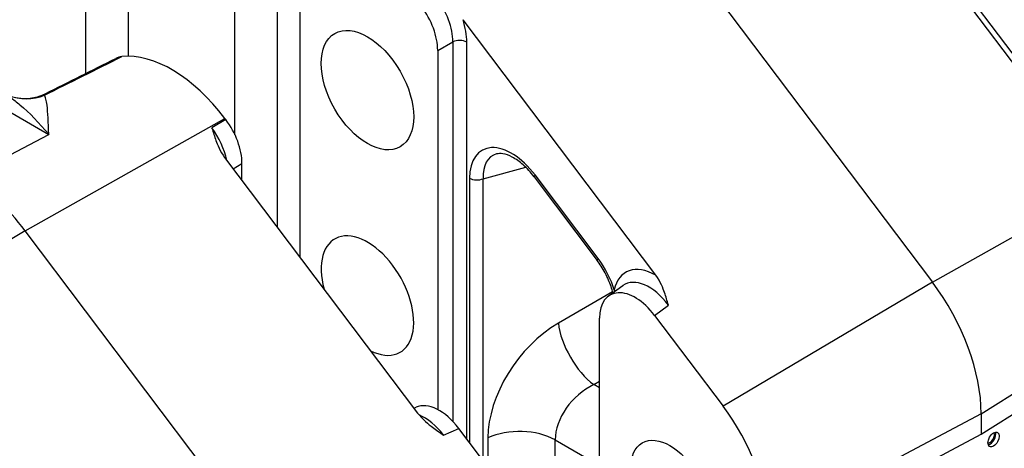
# Model space of a CAD drawing. Units: millimetres. Extents: x 104 to 1393, y 13 to 1816.
# Drawn here: x 473 to 669, y 1283 to 1368 of the extents above; entities that cross this region are included whole.
import ezdxf

# ---------------------------------------------------------------- set-up
doc = ezdxf.new("R2010")
doc.units = ezdxf.units.MM
doc.header["$LTSCALE"] = 6.666667
doc.layers.add('Visible Edges(Hillmar_metric)', color=7, linetype='Continuous', lineweight=25)
doc.layers.add('Visible Tangent Edges(Hillmar_Metric)', color=7, linetype='Continuous', lineweight=25, true_color=0xc0c0c0)

msp = doc.modelspace()

# ---------------------------------------------------------------- linework, layer by layer
at = {"layer": 'Visible Edges(Hillmar_metric)'}
for p, q in [((524.2993, 1326.4837), (524.2993, 1418.4033)), ((524.2993, 1326.4837), (524.2993, 1418.4033)), ((689.8529, 1335.2793), (629.7488, 1414.8877)), ((515.814, 1344.9322), (515.814, 1413.5043)), ((494.6008, 1401.2569), (494.6008, 1360.5211)), ((486.1155, 1396.3579), (486.1155, 1357.0831)), ((486.1155, 1396.3579), (486.1155, 1357.0831)), ((594.3365, 1395.2665), (654.4405, 1315.6581)), ((528.7834, 1320.5445), (528.7834, 1377.893)), ((599.4844, 1317.0032), (561.1435, 1367.786)), ((556.1106, 1361.6907), (556.1106, 1290.3282)), ((513.9931, 1347.9485), (513.8226, 1348.1744)), ((513.7659, 1340.4354), (552.1082, 1289.6506)), ((517.2198, 1335.8606), (517.2198, 1339.2371)), ((575.2884, 1336.5575), (587.8275, 1319.9492)), ((534.2324, 1246.2559), (474.1283, 1325.8643)), ((592.8979, 1314.9428), (590.0773, 1312.8923)), ((588.3009, 1215.1723), (588.3009, 1308.498)), ((599.203, 1309.0522), (612.8175, 1291.0196)), ((664.1296, 1285.4164), (697.6917, 1306.5628)), ((551.3846, 1290.6089), (551.8038, 1290.7934)), ((664.1296, 1289.4989), (664.1296, 1285.4164)), ((556.1106, 1286.6369), (556.1106, 1286.6349)), ((573.9267, 1268.566), (560.3121, 1286.5986)), ((621.6958, 1262.967), (664.1296, 1285.4164))]:
    msp.add_line(p, q, dxfattribs=at)
for centre, major_axis, ratio, start_param, end_param in [((549.0328, 1365.7686), (5.0055, -8.6582), 0.57794833, 0.78524445, 1.78070051), ((503.2629, 1335.4268), (-13.7447, 23.8066), 0.57735027, 4.92348231, 6.03253998), ((510.142, 1343.315), (-5.0055, 8.6582), 0.57794833, 3.9268371, 4.92229316), ((572.3934, 1331.9767), (-5.4443, 8.7565), 0.55181754, 6.11567759, 6.11611988), ((462.6042, 1311.9525), (-15, 25.9808), 0.57735027, 4.92348231, 5.49778714), ((542.1537, 1312.9732), (-6.5, 11.2583), 0.57735027, 2.42227049, 7.42469413), ((589.4237, 1321.1543), (-1.5962, -1.2051), 0.17107978, 0, 0.00528092), ((642.9164, 1301.7463), (15, -25.9808), 0.57735027, 0.78539816, 1.78188966), ((595.3787, 1304.3831), (-5.0023, 8.7032), 0.57533622, 4.92747319, 7.06908095), ((598.0836, 1306.3495), (-4.817, 8.8267), 0.57847859, 0.07288556, 0.0749211), ((556.4878, 1281.9294), (-5.0023, 8.7032), 0.57533622, 4.92747319, 6.22150132), ((602.2578, 1278.2721), (13.7447, -23.8066), 0.57735027, 0.78539816, 1.78188966), ((665.8974, 1284.804), (0.61, 1.0566), 0.57735027, 3.41399745, 6.01078051), ((665.8974, 1284.804), (0.8, 1.3856), 0.57735027, 3.59935477, 5.82542319)]:
    msp.add_ellipse(centre, major_axis=major_axis, ratio=ratio, start_param=start_param, end_param=end_param, dxfattribs=at)
for centre, major_axis in [((542.1537, 1353.798), (6.5, -11.2583)), ((666.6045, 1284.3958), (0.8, 1.3856)), ((602.2578, 1274.1896), (5.5, -9.5263))]:
    msp.add_ellipse(centre, major_axis=major_axis, ratio=0.57735027, dxfattribs=at)
for points in [[(478.2261, 1353.1222), (482.8648, 1355.4522), (487.5036, 1357.7802), (492.142, 1360.1063)], [(493.3567, 1360.4578), (492.9202, 1360.4112), (492.5127, 1360.2922), (492.142, 1360.1063)]]:
    msp.add_open_spline(points, degree=3, dxfattribs=at)
for points, knots in [([(471.1102, 1352.6388), (471.4619, 1352.5155), (471.848, 1352.4056), (472.92, 1352.1846), (473.6454, 1352.1197), (475.3502, 1352.1761), (476.3493, 1352.3703), (477.6027, 1352.8334), (477.9196, 1352.971), (478.2263, 1353.1252)], [0.049654173, 0.049654173, 0.049654173, 0.049654173, 0.193331132, 0.193331132, 0.435794993, 0.435794993, 0.760383256, 0.760383256, 0.873266293, 0.873266293, 0.873266293, 0.873266293]), ([(511.2292, 1346.2863), (511.2303, 1346.2826), (511.2315, 1346.2789), (511.4925, 1345.427), (511.7477, 1344.5847), (512.3148, 1343.0293), (512.8736, 1341.6172), (513.7645, 1340.4372)], [-0.001262818, -0.001262818, -0.001262818, -0.001262818, 0, 0, 0.29057521, 0.29057521, 0.558499945, 0.558499945, 0.558499945, 0.558499945]), ([(575.2811, 1336.5701), (574.6085, 1337.4592), (573.862, 1338.2762), (572.3888, 1339.5826), (571.6426, 1340.1046), (570.2646, 1340.8349), (569.6136, 1341.0586), (568.5862, 1341.2256), (568.1745, 1341.2001), (567.8316, 1341.1087)], [0.00165948, 0.00165948, 0.00165948, 0.00165948, 0.34228757, 0.34228757, 0.66523538, 0.66523538, 0.97693659, 0.97693659, 1.26608388, 1.26608388, 1.26608388, 1.26608388]), ([(590.927, 1313.51), (590.7268, 1314.3426), (590.4381, 1315.2106), (589.6754, 1317.0026), (589.1769, 1317.9449), (588.3665, 1319.2085), (588.1035, 1319.5867), (587.8301, 1319.9489)], [0.330309889, 0.330309889, 0.330309889, 0.330309889, 0.61220351, 0.61220351, 0.925052097, 0.925052097, 1.063745287, 1.063745287, 1.063745287, 1.063745287]), ([(601.9669, 1311.0615), (601.9656, 1311.066), (601.9643, 1311.0705), (601.703, 1311.9692), (601.4776, 1312.7643), (600.9332, 1314.3509), (600.3912, 1315.8027), (599.4844, 1317.0032)], [-0.001502392, -0.001502392, -0.001502392, -0.001502392, 0, 0, 0.300924631, 0.300924631, 0.581299869, 0.581299869, 0.581299869, 0.581299869]), ([(552.1083, 1289.6504), (553.0342, 1288.4242), (554.3758, 1287.3681), (555.7848, 1286.3087), (556.5359, 1285.7938), (557.2877, 1285.2763), (557.2917, 1285.2735), (557.2958, 1285.2707)], [0, 0, 0, 0, 0.467830607, 0.467830607, 0.945399399, 0.945399399, 0.947992749, 0.947992749, 0.947992749, 0.947992749])]:
    msp.add_open_spline(points, degree=3, knots=knots, dxfattribs=at)
at = {"layer": 'Visible Tangent Edges(Hillmar_Metric)'}
for p, q in [((628.5984, 1414.5233), (688.7025, 1334.9149)), ((556.1106, 1361.6907), (559.1269, 1363.3657)), ((559.1269, 1363.3657), (559.1269, 1287.9955)), ((561.8923, 1284.5056), (561.8923, 1363.3309)), ((455.8416, 1358.2615), (478.8226, 1344.9934)), ((474.1283, 1325.8643), (513.8226, 1348.1744)), ((513.9931, 1347.9485), (511.2292, 1346.2863)), ((462.6042, 1336.4474), (478.8226, 1344.9934)), ((515.4666, 1338.1827), (517.2198, 1339.2371)), ((565.12, 1336.2032), (573.6245, 1338.4625)), ((588.0095, 1320.3378), (575.4703, 1336.9461)), ((562.4471, 1336.284), (562.4471, 1283.7707)), ((565.12, 1280.2305), (565.12, 1336.2032)), ((654.4405, 1315.6581), (688.7025, 1334.9149)), ((474.1283, 1325.8643), (438.2016, 1304.5977)), ((654.4405, 1315.6581), (612.8175, 1291.0196)), ((590.8781, 1313.7069), (580.0951, 1307.4812)), ((599.203, 1309.0522), (601.9669, 1311.0615)), ((664.1296, 1289.4989), (697.6917, 1310.6452)), ((587.1274, 1295.3009), (588.3009, 1295.9784)), ((588.3009, 1294.6234), (587.1274, 1295.3009)), ((664.1296, 1289.4989), (621.6958, 1267.0495)), ((557.2958, 1285.2707), (560.3121, 1286.5986)), ((566.1002, 1284.6977), (566.1002, 1279.3787)), ((579.4644, 1278.9744), (579.4644, 1284.2934)), ((579.4644, 1284.2934), (588.3009, 1279.1916))]:
    msp.add_line(p, q, dxfattribs=at)
for centre, major_axis, ratio, start_param, end_param in [((551.9847, 1367.4079), (5.0382, -8.6398), 0.58595279, 0.78291097, 1.77836702), ((553.399, 1368.2244), (-6.0066, 10.3898), 0.57794833, 3.9268371, 4.34989279), ((560.4781, 1362.5144), (-2, 0), 0.57735027, 3.92699082, 5.45415391), ((474.4973, 1362.045), (-3.7324, -9.2773), 0.9740656, 6.28248511, 7.03674612), ((507.437, 1341.6883), (-4.9781, 8.6745), 0.57041237, 4.19424444, 4.92398089), ((570.9791, 1331.1602), (-6.0184, 10.6863), 0.5659243, 4.94585961, 7.07100435), ((572.3934, 1331.9767), (-5.4443, 8.7565), 0.55181754, 6.11611988, 7.04936996), ((576.8845, 1337.7626), (-1.5962, -1.2051), 0.17107978, 5.65708478, 6.28318531), ((563.8613, 1337.1005), (2, 0), 0.57735027, 3.92699082, 5.39306739), ((589.4237, 1321.1543), (-1.5962, -1.2051), 0.17107978, 5.65708478, 6.28318531), ((583.3319, 1314.7989), (-6.0386, 10.3779), 0.58079698, 4.32246384, 4.91660267), ((599.4979, 1307.166), (-6.0027, 10.4438), 0.57533622, 5.49987357, 6.85282932), ((598.0836, 1306.3495), (-4.817, 8.8267), 0.57847859, 4.94071021, 6.35607087), ((589.7881, 1313.2815), (1.956, -0.4174), 0.68764819, 0.73641966, 0.91933743), ((581.7287, 1292.0045), (-11.7407, -16.2674), 0.63411063, 4.09624625, 5.56232282), ((586.3883, 1302.9944), (5, -8.6603), 0.45103108, 3.93245403, 5.49232394), ((588.0219, 1287.5177), (6.9167, 7.4138), 0.67965048, 1.0459237, 2.51200027), ((553.5359, 1280.6298), (-5.1861, 8.6141), 0.57024529, 4.9163528, 5.62744733), ((572.3934, 1280.2109), (10, 0), 0.57735027, 0.78539816, 2.25147474)]:
    msp.add_ellipse(centre, major_axis=major_axis, ratio=ratio, start_param=start_param, end_param=end_param, dxfattribs=at)
for points in [[(477.9587, 1352.7918), (483.0886, 1355.3502), (488.2212, 1357.9057), (493.3567, 1360.4578)], [(477.9587, 1352.7918), (478.0307, 1352.9585), (478.1266, 1353.0744), (478.2246, 1353.1244)], [(591.2023, 1314.098), (591.2084, 1313.9773), (591.2167, 1313.8538), (591.2267, 1313.7278)]]:
    msp.add_open_spline(points, degree=3, dxfattribs=at)
for points, knots in [([(469.7962, 1353.2385), (470.2532, 1352.9747), (471.3482, 1352.274), (474.3541, 1349.9436), (476.8989, 1347.2834), (478.8104, 1345.008), (478.8165, 1345.0007), (478.8226, 1344.9934)], [-2.43172115, -2.43172115, -2.43172115, -2.43172115, -2.0606669, -1.54550017, 0, 0, 0.00495794, 0.00495794, 0.00495794, 0.00495794]), ([(478.8226, 1344.9934), (478.8223, 1345.0011), (478.822, 1345.0088), (478.7364, 1347.4032), (478.6245, 1350.0369), (478.2808, 1352.0817), (478.0803, 1352.6106), (477.9587, 1352.7918)], [-0.00495794, -0.00495794, -0.00495794, -0.00495794, 0, 0, 1.54550017, 2.0606669, 2.57583362, 2.57583362, 2.57583362, 2.57583362])]:
    msp.add_open_spline(points, degree=3, knots=knots, dxfattribs=at)

doc.saveas('drawing.dxf')
